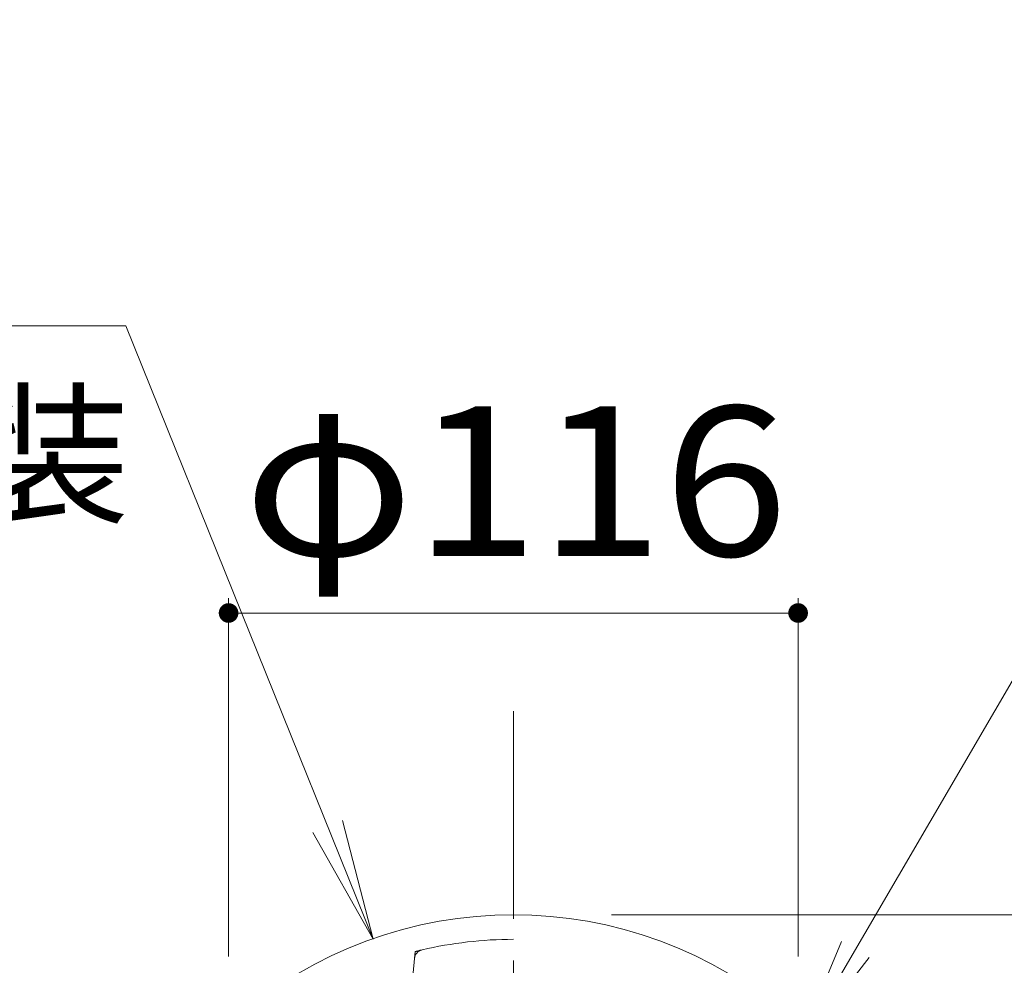
# Model space of a CAD drawing. Units: millimetres. Extents: x -767 to 1531, y -1383 to 1137.
# Drawn here: x -73 to 128, y 495 to 688 of the extents above; entities that cross this region are included whole.
import ezdxf

# ---------------------------------------------------------------- set-up
doc = ezdxf.new("R2010")
doc.units = ezdxf.units.MM
doc.header["$LTSCALE"] = 10
doc.linetypes.add('JWW_CENTER1', pattern=[6.773333, 4.233333, -0.846667, 0.846667, -0.846667])
doc.linetypes.add('JWW_DASHED1', pattern=[1.693333, 0.846667, -0.846667])
for name, color, linetype in [('その他', 7, 'Continuous'), ('寸法', 7, 'Continuous'), ('躯体', 7, 'Continuous'), ('通り芯', 7, 'Continuous')]:
    doc.layers.add(name, color=color, linetype=linetype)
doc.styles.add('ＭＳ ゴシック', font='txt', dxfattribs={"height": 1})

msp = doc.modelspace()

# ---------------------------------------------------------------- linework, layer by layer
at = {"layer": 'その他', "color": 7, "linetype": 'Continuous', "lineweight": 9}
for p, q in [((-30.23, 570.03), (-30.23, 497.03)), ((85.77, 570.03), (85.77, 497.03)), ((-30.23, 567.03), (85.77, 567.03)), ((290.77, 505.53), (47.77, 505.53))]:
    msp.add_line(p, q, dxfattribs=at)
at = {"layer": 'その他', "color": 7, "linetype": 'Continuous', "lineweight": 9, "const_width": 2}
for points in [[(-29.23, 567.03, 0.414214), (-30.23, 568.03, 0.414214), (-31.23, 567.03, 0.414214), (-30.23, 566.03, 0.414214)], [(86.77, 567.03, 0.414214), (85.77, 568.03, 0.414214), (84.77, 567.03, 0.414214), (85.77, 566.03, 0.414214)]]:
    msp.add_lwpolyline(points, format="xyb", close=True, dxfattribs=at)
at = {"layer": '寸法', "color": 7, "linetype": 'Continuous', "lineweight": 9}
for p, q in [((84.92, 477.03), (207.94, 687.94)), ((-309.37, 625.56), (-51.17, 625.56)), ((-51.17, 625.56), (-0.81, 500.53)), ((-0.81, 500.53), (-7.04, 524.74)), ((-0.81, 500.53), (-13.1, 522.3)), ((84.92, 477.03), (94.59, 500.08)), ((84.92, 477.03), (100.22, 496.8))]:
    msp.add_line(p, q, dxfattribs=at)
at = {"layer": '躯体', "color": 4, "linetype": 'JWW_DASHED1', "lineweight": 9}
msp.add_line((7.64, 496.61), (7.77, 498.03), dxfattribs=at)
at = {"layer": '躯体', "color": 4, "linetype": 'Continuous', "lineweight": 9}
msp.add_line((5.85, 476.44), (7.64, 496.61), dxfattribs=at)
for centre, radius, start, end in [((27.77, 419.22), 86.31, 48.9152, 131.0848), ((27.77, 419.22), 81.31, 90, 103.2181), ((9.63, 496.43), 2, 103.2181, 174.9211)]:
    msp.add_arc(centre, radius, start, end, dxfattribs=at)
at = {"layer": '躯体', "color": 4, "linetype": 'JWW_DASHED1', "lineweight": 9}
msp.add_arc((27.77, 419.22), 81.31, 103.2181, 104.2396, dxfattribs=at)
at = {"layer": '通り芯', "color": 7, "linetype": 'JWW_CENTER1', "lineweight": 9}
msp.add_line((27.77, 547.03), (27.77, -745.47), dxfattribs=at)

# ---------------------------------------------------------------- texts
at = {"layer": 'その他', "color": 2, "linetype": 'Continuous', "lineweight": 211, "style": 'ＭＳ ゴシック', "width": 1.1}
msp.add_text('φ116', height=30.48, dxfattribs=at).set_placement((-27.23, 578.67))
at = {"layer": '寸法', "color": 2, "linetype": 'Continuous', "lineweight": 9, "style": 'ＭＳ ゴシック'}
msp.add_text('FC200、焼付塗装', height=22.86, dxfattribs=at).set_placement((-295.39, 587.86))

doc.saveas('drawing.dxf')
